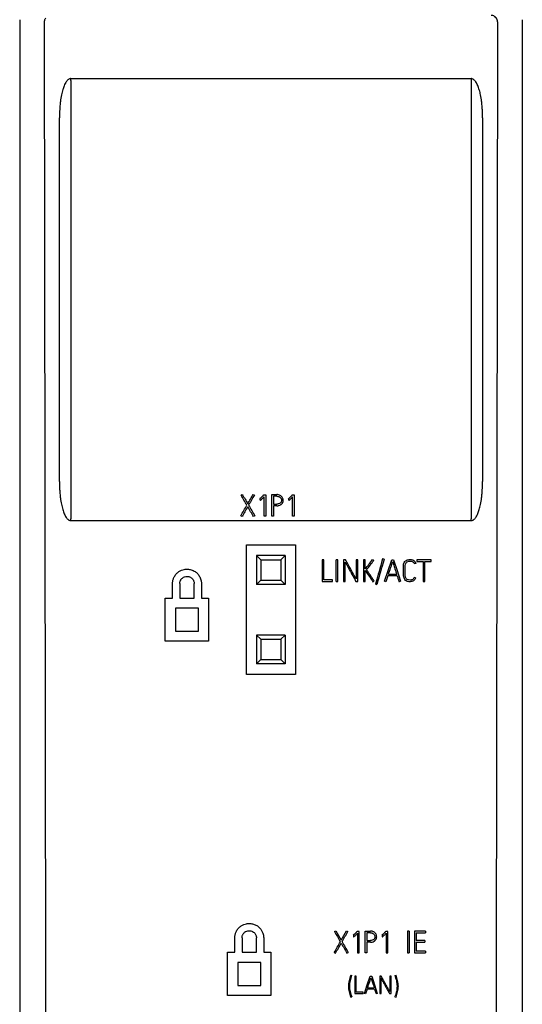
# Model space of a CAD drawing. Units: millimetres. Extents: x 20 to 614, y 11 to 431.
# Drawn here: x 116 to 150, y 283 to 352 of the extents above; entities that cross this region are included whole.
import ezdxf

# ---------------------------------------------------------------- set-up
doc = ezdxf.new("R2010")
doc.units = ezdxf.units.MM
doc.header["$LTSCALE"] = 0.5
doc.layers.add('20000_FRONT_O', color=7, linetype='Continuous')

msp = doc.modelspace()

# ---------------------------------------------------------------- linework, layer by layer
at = {"layer": '20000_FRONT_O'}
for p, q in [((119.209, 347.521), (146.909, 347.521)), ((119.209, 347.391), (119.209, 317.016)), ((146.909, 347.391), (146.909, 317.016)), ((132.536, 318.658), (132.55, 318.674)), ((133.116, 318.694), (133.469, 318.694)), ((134.516, 318.658), (134.531, 318.674)), ((132.299, 318.413), (132.286, 318.408)), ((133.47, 318.578), (133.231, 318.578)), ((133.231, 318.04), (133.47, 318.04)), ((133.471, 317.925), (133.231, 317.925)), ((146.909, 316.89), (119.209, 316.89)), ((133.231, 317.194), (133.116, 317.194)), ((146.909, 316.89), (146.909, 317.016)), ((131.359, 315.222), (134.759, 315.222)), ((132.047, 314.467), (132.347, 314.167)), ((134.047, 314.467), (132.047, 314.467)), ((132.047, 314.467), (132.047, 312.467)), ((132.347, 314.167), (133.747, 314.167)), ((132.347, 314.167), (132.347, 312.767)), ((133.747, 314.167), (134.047, 314.467)), ((133.747, 314.167), (133.747, 312.767)), ((134.047, 314.467), (134.047, 312.467)), ((136.722, 314.175), (136.607, 314.175)), ((136.607, 314.175), (136.607, 312.675)), ((136.722, 312.79), (136.722, 314.175)), ((137.684, 314.175), (137.569, 314.175)), ((138.088, 314.175), (138.088, 312.675)), ((138.222, 314.175), (138.088, 314.175)), ((138.203, 312.675), (138.203, 314.006)), ((138.953, 314.175), (138.953, 312.848)), ((139.069, 314.175), (138.953, 314.175)), ((139.069, 312.675), (139.069, 314.175)), ((139.472, 314.175), (139.472, 312.675)), ((139.588, 314.175), (139.472, 314.175)), ((139.588, 313.541), (139.588, 314.175)), ((140.892, 314.223), (140.79, 314.252)), ((143.077, 313.921), (142.975, 313.896)), ((143.16, 314.175), (143.16, 314.06)), ((144.148, 314.175), (143.16, 314.175)), ((143.16, 314.06), (143.588, 314.06)), ((143.588, 314.06), (143.588, 312.675)), ((143.703, 314.06), (144.148, 314.06)), ((143.703, 312.675), (143.703, 314.06)), ((144.148, 314.06), (144.148, 314.175)), ((139.588, 312.675), (139.588, 313.436)), ((126.242, 311.53), (126.242, 312.53)), ((126.742, 312.53), (126.742, 311.53)), ((127.742, 311.53), (127.742, 312.53)), ((128.242, 312.53), (128.242, 311.53)), ((132.047, 312.467), (132.347, 312.767)), ((132.347, 312.767), (133.747, 312.767)), ((133.747, 312.767), (134.047, 312.467)), ((136.607, 312.675), (137.317, 312.675)), ((137.317, 312.79), (136.722, 312.79)), ((137.317, 312.675), (137.317, 312.79)), ((137.569, 312.675), (137.684, 312.675)), ((138.088, 312.675), (138.203, 312.675)), ((138.938, 312.675), (139.069, 312.675)), ((139.472, 312.675), (139.588, 312.675)), ((140.285, 312.493), (140.387, 312.463)), ((141.019, 312.656), (140.919, 312.689)), ((142.033, 312.689), (141.931, 312.656)), ((143.075, 312.918), (142.978, 312.954)), ((143.588, 312.675), (143.703, 312.675)), ((134.047, 312.467), (132.047, 312.467)), ((125.742, 311.53), (126.242, 311.53)), ((126.742, 311.53), (127.742, 311.53)), ((128.242, 311.53), (128.742, 311.53)), ((126.442, 310.83), (126.442, 309.23)), ((128.042, 310.83), (126.442, 310.83)), ((128.042, 309.23), (128.042, 310.83)), ((126.442, 309.23), (128.042, 309.23)), ((128.742, 308.53), (125.742, 308.53)), ((132.047, 308.967), (132.347, 308.667)), ((134.047, 308.967), (132.047, 308.967)), ((132.047, 308.967), (132.047, 306.967)), ((132.347, 308.667), (133.747, 308.667)), ((132.347, 308.667), (132.347, 307.267)), ((133.747, 308.667), (134.047, 308.967)), ((133.747, 308.667), (133.747, 307.267)), ((134.047, 308.967), (134.047, 306.967)), ((132.047, 306.967), (132.347, 307.267)), ((132.347, 307.267), (133.747, 307.267)), ((133.747, 307.267), (134.047, 306.967)), ((134.047, 306.967), (132.047, 306.967)), ((134.759, 306.22), (131.359, 306.22)), ((130.552, 286.978), (130.552, 287.978)), ((131.052, 287.978), (131.052, 286.978)), ((132.052, 286.978), (132.052, 287.978)), ((132.552, 287.978), (132.552, 286.978)), ((138.758, 288.162), (138.77, 288.166)), ((138.77, 288.166), (138.777, 288.06)), ((139.007, 288.412), (139.022, 288.428)), ((139.164, 288.428), (139.022, 288.428)), ((139.049, 288.3), (139.049, 286.947)), ((139.164, 286.947), (139.164, 288.428)), ((139.703, 288.332), (139.703, 287.793)), ((140.739, 288.162), (140.751, 288.166)), ((140.751, 288.166), (140.757, 288.06)), ((140.988, 288.412), (141.003, 288.428)), ((141.145, 288.428), (141.003, 288.428)), ((141.029, 288.3), (141.029, 286.947)), ((141.145, 286.947), (141.145, 288.428)), ((142.626, 288.447), (142.51, 288.447)), ((143.748, 288.447), (142.991, 288.447)), ((142.991, 288.447), (142.991, 286.947)), ((143.106, 288.332), (143.106, 287.793)), ((143.106, 288.332), (143.748, 288.332)), ((143.748, 288.447), (143.748, 288.332)), ((139.703, 287.793), (139.942, 287.793)), ((139.943, 287.678), (139.703, 287.678)), ((143.709, 287.793), (143.106, 287.793)), ((143.106, 287.678), (143.106, 287.063)), ((143.106, 287.678), (143.709, 287.678)), ((143.709, 287.793), (143.709, 287.678)), ((130.052, 286.978), (130.552, 286.978)), ((131.052, 286.978), (132.052, 286.978)), ((132.552, 286.978), (133.052, 286.978)), ((139.049, 286.947), (139.164, 286.947)), ((141.029, 286.947), (141.145, 286.947)), ((142.51, 286.947), (142.626, 286.947)), ((142.991, 286.947), (143.748, 286.947)), ((143.748, 287.063), (143.106, 287.063)), ((143.748, 287.063), (143.748, 286.947)), ((130.752, 286.278), (130.752, 284.678)), ((132.352, 286.278), (130.752, 286.278)), ((132.352, 284.678), (132.352, 286.278)), ((138.579, 285.389), (138.58, 285.396)), ((138.58, 285.396), (138.662, 285.371)), ((138.658, 285.364), (138.662, 285.371)), ((138.863, 285.319), (138.863, 284.119)), ((138.955, 285.319), (138.863, 285.319)), ((138.955, 284.211), (138.955, 285.319)), ((139.925, 285.319), (140.032, 285.319)), ((140.586, 285.319), (140.586, 284.119)), ((140.694, 285.319), (140.586, 285.319)), ((141.278, 285.319), (141.278, 284.257)), ((141.37, 285.319), (141.278, 285.319)), ((141.37, 284.119), (141.37, 285.319)), ((141.633, 285.371), (141.714, 285.396)), ((141.633, 285.371), (141.635, 285.364)), ((141.714, 285.396), (141.716, 285.389)), ((130.752, 284.678), (132.352, 284.678)), ((139.746, 284.519), (140.203, 284.519)), ((140.678, 284.119), (140.678, 285.184)), ((133.052, 283.978), (130.052, 283.978)), ((138.577, 283.881), (138.579, 283.873)), ((138.579, 283.873), (138.658, 283.899)), ((138.657, 283.906), (138.658, 283.899)), ((138.863, 284.119), (139.43, 284.119)), ((139.43, 284.211), (138.955, 284.211)), ((139.43, 284.119), (139.43, 284.211)), ((139.608, 284.104), (139.528, 284.13)), ((139.717, 284.427), (139.608, 284.104)), ((140.231, 284.427), (139.717, 284.427)), ((140.419, 284.13), (140.337, 284.104)), ((140.586, 284.119), (140.678, 284.119)), ((141.266, 284.119), (141.37, 284.119)), ((141.635, 283.899), (141.646, 283.931)), ((141.635, 283.899), (141.716, 283.873)), ((141.716, 283.873), (141.718, 283.881))]:
    msp.add_line(p, q, dxfattribs=at)
at = {"layer": '20000_FRONT_O', "flags": 128}
for points in [[(140.919, 312.689), (141.167, 313.432), (141.416, 314.175)], [(141.416, 314.175), (141.482, 314.175), (141.549, 314.175)], [(141.549, 314.175), (141.791, 313.432), (142.033, 312.689)], [(141.192, 313.175), (141.477, 313.175), (141.763, 313.175)], [(141.156, 313.06), (141.088, 312.858), (141.019, 312.656)], [(141.798, 313.06), (141.477, 313.06), (141.156, 313.06)], [(139.587, 288.447), (139.764, 288.447), (139.941, 288.447)], [(139.587, 286.947), (139.587, 287.697), (139.587, 288.447)], [(139.942, 288.332), (139.822, 288.332), (139.703, 288.332)], [(139.703, 287.678), (139.703, 287.313), (139.703, 286.947)], [(139.703, 286.947), (139.645, 286.947), (139.587, 286.947)], [(139.528, 284.13), (139.726, 284.725), (139.925, 285.319)], [(140.032, 285.319), (140.225, 284.725), (140.419, 284.13)]]:
    msp.add_lwpolyline(points, dxfattribs=at)
at = {"layer": '20000_FRONT_O'}
for centre, major_axis, ratio, start_param, end_param in [((78.869, 313.427), (764.233, 992.435), 0.038368, 4.742041, 4.742708), ((79.325, 313.427), (760.157, 992.441), 0.038316, 4.74179, 4.742447), ((246.356, 313.427), (1327.464, -991.582), 0.038054, 4.660707, 4.66077), ((192.766, 313.427), (-670.082, 992.562), 0.03681, 1.545941, 1.546736), ((27.38, 313.427), (1436.544, 991.437), 0.037108, 4.765319, 4.76538), ((44.908, 287.694), (1709.74, 993.786), 0.023221, 4.753043, 4.753096), ((168.619, 287.694), (-575.338, 994.49), 0.023167, 1.556669, 1.557373), ((168.664, 287.694), (-573.959, 994.49), 0.023139, 1.556665, 1.557316), ((107.69, 287.694), (564.262, 994.495), 0.02294, 4.725531, 4.726182), ((107.755, 287.694), (565.332, 994.494), 0.022963, 4.725461, 4.726167), ((235.288, 287.694), (1790.355, -993.75), 0.02268, 4.670774, 4.670826), ((107.6, 287.694), (565.971, 994.494), 0.022976, 4.72474, 4.725486), ((107.748, 287.694), (565.448, 994.494), 0.022965, 4.72467, 4.725361), ((168.718, 287.694), (-577.201, 994.489), 0.023204, 1.557414, 1.558105), ((168.918, 287.694), (-578.684, 994.488), 0.023234, 1.557258, 1.558001), ((229.633, 287.694), (1750.048, -993.768), 0.02295, 4.672719, 4.672771), ((46.215, 287.694), (1750.048, 993.768), 0.02295, 4.752007, 4.752059)]:
    msp.add_ellipse(centre, major_axis=major_axis, ratio=ratio, start_param=start_param, end_param=end_param, dxfattribs=at)
for points, knots in [([(115.659, 351.605), (115.659, 350.555), (115.659, 348.456), (115.659, 345.305), (115.659, 342.155), (115.659, 339.004), (115.659, 335.852), (115.659, 332.7), (115.659, 329.548), (115.659, 326.396), (115.659, 323.243), (115.659, 320.09), (115.659, 316.936), (115.659, 313.783), (115.659, 310.628), (115.659, 307.474), (115.659, 304.319), (115.659, 301.164), (115.659, 298.008), (115.659, 293.8), (115.659, 288.54), (115.659, 282.229), (115.659, 275.919), (115.659, 269.609), (115.659, 263.301), (115.659, 256.993), (115.659, 250.685), (115.659, 244.379), (115.659, 240.176), (115.659, 238.074)], [0, 0, 0, 0, 0.027784, 0.055566, 0.083347, 0.111125, 0.138902, 0.166678, 0.194453, 0.222227, 0.250001, 0.277775, 0.30555, 0.333325, 0.3611, 0.388877, 0.416655, 0.444435, 0.472216, 0.5, 0.555565, 0.611122, 0.666674, 0.722223, 0.777771, 0.83332, 0.888874, 0.944433, 1, 1, 1, 1]), ([(117.375, 351.456), (117.378, 351.492), (117.383, 351.561), (117.415, 351.656), (117.456, 351.703), (117.474, 351.724)], [0, 0, 0, 0, 0.369483, 0.710453, 1, 1, 1, 1]), ([(148.742, 351.456), (148.742, 351.476), (148.74, 351.515), (148.729, 351.57), (148.712, 351.621), (148.69, 351.667), (148.666, 351.708), (148.62, 351.769), (148.542, 351.837), (148.422, 351.895), (148.335, 351.902), (148.293, 351.905)], [0, 0, 0, 0, 0.084286, 0.164484, 0.240595, 0.312615, 0.38054, 0.444364, 0.633288, 0.818511, 1, 1, 1, 1]), ([(119.209, 347.521), (119.191, 347.52), (119.153, 347.518), (119.094, 347.498), (119.022, 347.457), (118.949, 347.389), (118.874, 347.295), (118.799, 347.174), (118.715, 346.993), (118.623, 346.73), (118.537, 346.37), (118.477, 345.998), (118.423, 345.471), (118.415, 345.093), (118.409, 344.815)], [0, 0, 0, 0, 0.017589, 0.038257, 0.061692, 0.100559, 0.137895, 0.182808, 0.244218, 0.338816, 0.46417, 0.617971, 0.719163, 1, 1, 1, 1]), ([(147.709, 344.815), (147.708, 344.927), (147.706, 345.132), (147.692, 345.409), (147.676, 345.626), (147.662, 345.783), (147.651, 345.881), (147.628, 346.077), (147.582, 346.362), (147.493, 346.734), (147.386, 347.04), (147.276, 347.253), (147.171, 347.388), (147.097, 347.455), (147.026, 347.496), (146.967, 347.517), (146.927, 347.52), (146.909, 347.521)], [0, 0, 0, 0, 0.113383, 0.206763, 0.280108, 0.333381, 0.36654, 0.379554, 0.533064, 0.65826, 0.7657, 0.860287, 0.899046, 0.937651, 0.960329, 0.981183, 1, 1, 1, 1]), ([(118.409, 319.603), (118.41, 319.49), (118.412, 319.285), (118.425, 319.008), (118.441, 318.79), (118.456, 318.632), (118.467, 318.533), (118.49, 318.336), (118.536, 318.05), (118.625, 317.677), (118.732, 317.37), (118.842, 317.157), (118.947, 317.023), (119.021, 316.955), (119.092, 316.915), (119.151, 316.893), (119.19, 316.891), (119.209, 316.89)], [0, 0, 0, 0, 0.113447, 0.206919, 0.280385, 0.333806, 0.367142, 0.380359, 0.533878, 0.659095, 0.766554, 0.860747, 0.899342, 0.937846, 0.960525, 0.981294, 1, 1, 1, 1]), ([(146.909, 316.89), (146.926, 316.891), (146.964, 316.893), (147.023, 316.913), (147.095, 316.954), (147.168, 317.022), (147.244, 317.116), (147.318, 317.238), (147.402, 317.419), (147.494, 317.683), (147.581, 318.044), (147.64, 318.417), (147.694, 318.945), (147.702, 319.324), (147.709, 319.603)], [0, 0, 0, 0, 0.017624, 0.038278, 0.061675, 0.100531, 0.137902, 0.182971, 0.244253, 0.338852, 0.46418, 0.617977, 0.719153, 1, 1, 1, 1]), ([(131.388, 317.962), (131.32, 318.079), (131.186, 318.312), (131.051, 318.545), (130.983, 318.662)], [0, 0, 0, 0, 0.4999, 1, 1, 1, 1]), ([(131.072, 318.714), (131.135, 318.606), (131.259, 318.39), (131.384, 318.174), (131.446, 318.066)], [0, 0, 0, 0, 0.500097, 1, 1, 1, 1]), ([(131.446, 318.066), (131.507, 318.174), (131.629, 318.39), (131.752, 318.606), (131.814, 318.714)], [0, 0, 0, 0, 0.499905, 1, 1, 1, 1]), ([(131.907, 318.662), (131.84, 318.545), (131.707, 318.311), (131.575, 318.077), (131.508, 317.96)], [0, 0, 0, 0, 0.500098, 1, 1, 1, 1]), ([(132.536, 318.658), (132.506, 318.625), (132.446, 318.561), (132.371, 318.481), (132.316, 318.431), (132.292, 318.413), (132.286, 318.408)], [0, 0, 0, 0, 0.375064, 0.750092, 0.937565, 1, 1, 1, 1]), ([(132.692, 318.674), (132.692, 318.427), (132.692, 317.931), (132.692, 317.439), (132.692, 317.194)], [0, 0, 0, 0, 0.499994, 1, 1, 1, 1]), ([(133.116, 317.194), (133.116, 317.443), (133.116, 317.94), (133.116, 318.443), (133.116, 318.694)], [0, 0, 0, 0, 0.500004, 1, 1, 1, 1]), ([(133.904, 318.3), (133.903, 318.32), (133.901, 318.359), (133.882, 318.436), (133.838, 318.527), (133.751, 318.615), (133.638, 318.673), (133.54, 318.692), (133.483, 318.693), (133.469, 318.694)], [0, 0, 0, 0, 0.093955, 0.18792, 0.37525, 0.562534, 0.749912, 0.937321, 1, 1, 1, 1]), ([(134.516, 318.658), (134.487, 318.625), (134.427, 318.561), (134.351, 318.481), (134.297, 318.431), (134.28, 318.413), (134.28, 318.413)], [0, 0, 0, 0, 0.375064, 0.750092, 0.937565, 1, 1, 1, 1]), ([(134.673, 318.674), (134.673, 318.427), (134.673, 317.931), (134.673, 317.439), (134.673, 317.194)], [0, 0, 0, 0, 0.499994, 1, 1, 1, 1]), ([(130.966, 317.221), (131.036, 317.344), (131.177, 317.591), (131.317, 317.838), (131.388, 317.962)], [0, 0, 0, 0, 0.499904, 1, 1, 1, 1]), ([(131.508, 317.96), (131.58, 317.837), (131.724, 317.59), (131.867, 317.344), (131.938, 317.221)], [0, 0, 0, 0, 0.500099, 1, 1, 1, 1]), ([(132.305, 318.307), (132.313, 318.308), (132.329, 318.31), (132.352, 318.325), (132.376, 318.344), (132.413, 318.377), (132.459, 318.423), (132.517, 318.483), (132.556, 318.524), (132.577, 318.547)], [0, 0, 0, 0, 0.06227, 0.12459, 0.218362, 0.312145, 0.530996, 0.749861, 1, 1, 1, 1]), ([(132.577, 317.194), (132.577, 317.418), (132.577, 317.867), (132.577, 318.32), (132.577, 318.547)], [0, 0, 0, 0, 0.500006, 1, 1, 1, 1]), ([(133.231, 318.578), (133.231, 318.489), (133.231, 318.309), (133.231, 318.13), (133.231, 318.04)], [0, 0, 0, 0, 0.500002, 1, 1, 1, 1]), ([(133.47, 318.578), (133.49, 318.578), (133.531, 318.577), (133.591, 318.563), (133.646, 318.538), (133.704, 318.499), (133.746, 318.45), (133.771, 318.398), (133.782, 318.361), (133.788, 318.329), (133.788, 318.31), (133.789, 318.3)], [0, 0, 0, 0, 0.125089, 0.250145, 0.375137, 0.500127, 0.687197, 0.781002, 0.874836, 0.937406, 1, 1, 1, 1]), ([(133.789, 318.3), (133.788, 318.291), (133.788, 318.272), (133.78, 318.227), (133.756, 318.165), (133.689, 318.095), (133.599, 318.052), (133.52, 318.041), (133.48, 318.04), (133.47, 318.04)], [0, 0, 0, 0, 0.062715, 0.125438, 0.312807, 0.500095, 0.749503, 0.937262, 1, 1, 1, 1]), ([(133.471, 317.925), (133.493, 317.925), (133.537, 317.926), (133.623, 317.941), (133.698, 317.971), (133.757, 318.011), (133.778, 318.03), (133.789, 318.04)], [0, 0, 0, 0, 0.187814, 0.375568, 0.749577, 0.874757, 1, 1, 1, 1]), ([(133.789, 318.04), (133.802, 318.053), (133.829, 318.079), (133.86, 318.126), (133.883, 318.175), (133.896, 318.222), (133.903, 318.264), (133.904, 318.288), (133.904, 318.3)], [0, 0, 0, 0, 0.187498, 0.374949, 0.562405, 0.749885, 0.874919, 1, 1, 1, 1]), ([(134.286, 318.307), (134.294, 318.308), (134.31, 318.31), (134.333, 318.325), (134.357, 318.344), (134.393, 318.377), (134.44, 318.423), (134.498, 318.483), (134.537, 318.524), (134.558, 318.547)], [0, 0, 0, 0, 0.06227, 0.12459, 0.218362, 0.312145, 0.530996, 0.749861, 1, 1, 1, 1]), ([(134.558, 317.194), (134.558, 317.418), (134.558, 317.867), (134.558, 318.32), (134.558, 318.547)], [0, 0, 0, 0, 0.500006, 1, 1, 1, 1]), ([(131.448, 317.857), (131.383, 317.742), (131.252, 317.512), (131.122, 317.283), (131.058, 317.169)], [0, 0, 0, 0, 0.500096, 1, 1, 1, 1]), ([(131.847, 317.169), (131.781, 317.283), (131.648, 317.512), (131.515, 317.742), (131.448, 317.857)], [0, 0, 0, 0, 0.499901, 1, 1, 1, 1]), ([(133.231, 317.925), (133.231, 317.803), (133.231, 317.558), (133.231, 317.315), (133.231, 317.194)], [0, 0, 0, 0, 0.499996, 1, 1, 1, 1]), ([(138.203, 314.006), (138.265, 313.884), (138.336, 313.766), (138.402, 313.645), (138.436, 313.585), (138.469, 313.525), (138.502, 313.465), (138.535, 313.405), (138.569, 313.345), (138.602, 313.285)], [0, 0, 0, 0, 0.499989, 0.499989, 0.499989, 0.749995, 0.749995, 0.749995, 1, 1, 1, 1]), ([(138.554, 313.572), (138.526, 313.622), (138.498, 313.672), (138.471, 313.722), (138.443, 313.773), (138.415, 313.823), (138.388, 313.873), (138.333, 313.974), (138.278, 314.074), (138.222, 314.175)], [0, 0, 0, 0, 0.25, 0.25, 0.25, 0.5, 0.5, 0.5, 1, 1, 1, 1]), ([(141.192, 313.175), (141.24, 313.319), (141.312, 313.536), (141.405, 313.806), (141.452, 313.951), (141.476, 314.023), (141.482, 314.041)], [0, 0, 0, 0, 0.500001, 0.750001, 0.9375, 1, 1, 1, 1]), ([(141.482, 314.041), (141.517, 313.933), (141.586, 313.716), (141.681, 313.428), (141.739, 313.247), (141.763, 313.175)], [0, 0, 0, 0, 0.374999, 0.75, 1, 1, 1, 1]), ([(142.693, 312.66), (142.602, 312.661), (142.507, 312.666), (142.35, 312.761), (142.298, 312.841), (142.239, 313.01), (142.228, 313.099), (142.222, 313.23), (142.223, 313.273), (142.222, 313.355), (142.222, 313.394), (142.222, 313.51), (142.221, 313.587), (142.225, 313.761), (142.233, 313.85), (142.278, 313.978), (142.299, 314.018), (142.356, 314.088), (142.392, 314.117), (142.513, 314.185), (142.607, 314.196), (142.699, 314.198)], [0, 0, 0, 0, 0.125, 0.125, 0.25, 0.25, 0.375, 0.375, 0.4375, 0.4375, 0.5, 0.5, 0.625, 0.625, 0.75, 0.75, 0.8125, 0.8125, 0.875, 0.875, 1, 1, 1, 1]), ([(142.693, 312.775), (142.622, 312.777), (142.547, 312.774), (142.426, 312.848), (142.389, 312.915), (142.348, 313.053), (142.341, 313.126), (142.337, 313.273), (142.338, 313.35), (142.338, 313.514), (142.337, 313.595), (142.339, 313.743), (142.344, 313.816), (142.377, 313.918), (142.392, 313.951), (142.434, 314.008), (142.462, 314.032), (142.556, 314.079), (142.629, 314.082), (142.699, 314.083)], [0, 0, 0, 0, 0.125, 0.125, 0.25, 0.25, 0.375, 0.375, 0.5, 0.5, 0.625, 0.625, 0.75, 0.75, 0.8125, 0.8125, 0.875, 0.875, 1, 1, 1, 1]), ([(142.699, 314.083), (142.76, 314.082), (142.824, 314.076), (142.903, 314.029), (142.948, 313.985), (142.967, 313.926), (142.975, 313.896)], [0, 0, 0, 0, 0.5, 0.5, 0.75, 1, 1, 1, 1]), ([(126.242, 312.53), (126.243, 312.562), (126.245, 312.628), (126.26, 312.725), (126.283, 312.82), (126.316, 312.912), (126.378, 313.046), (126.493, 313.207), (126.716, 313.402), (126.996, 313.516), (127.291, 313.539), (127.551, 313.492), (127.792, 313.381), (127.99, 313.207), (128.115, 313.033), (128.186, 312.867), (128.221, 312.741), (128.239, 312.628), (128.241, 312.562), (128.242, 312.53)], [0, 0, 0, 0, 0.031314, 0.062631, 0.09395, 0.125268, 0.156576, 0.234688, 0.312831, 0.43734, 0.515463, 0.593583, 0.687211, 0.765349, 0.843465, 0.890411, 0.937364, 0.968682, 1, 1, 1, 1]), ([(138.953, 312.848), (138.922, 312.909), (138.887, 312.969), (138.853, 313.029), (138.803, 313.119), (138.753, 313.21), (138.703, 313.3), (138.653, 313.391), (138.604, 313.481), (138.554, 313.572)], [0, 0, 0, 0, 0.249994, 0.249994, 0.249994, 0.624996, 0.624996, 0.624996, 1, 1, 1, 1]), ([(138.602, 313.285), (138.658, 313.183), (138.714, 313.081), (138.77, 312.98), (138.798, 312.929), (138.826, 312.878), (138.854, 312.827), (138.882, 312.777), (138.91, 312.726), (138.938, 312.675)], [0, 0, 0, 0, 0.5, 0.5, 0.5, 0.75, 0.75, 0.75, 1, 1, 1, 1]), ([(139.96, 313.075), (139.913, 313.144), (139.866, 313.212), (139.82, 313.281), (139.796, 313.316), (139.774, 313.35), (139.751, 313.385), (139.728, 313.42), (139.703, 313.453), (139.681, 313.489)], [0, 0, 0, 0, 0.499989, 0.499989, 0.499989, 0.749996, 0.749996, 0.749996, 1, 1, 1, 1]), ([(126.742, 312.53), (126.743, 312.554), (126.745, 312.603), (126.761, 312.675), (126.785, 312.745), (126.823, 312.808), (126.869, 312.866), (126.946, 312.939), (127.069, 313.009), (127.265, 313.044), (127.487, 312.989), (127.638, 312.852), (127.706, 312.722), (127.732, 312.643), (127.74, 312.579), (127.741, 312.546), (127.742, 312.53)], [0, 0, 0, 0, 0.04705, 0.094105, 0.141149, 0.188166, 0.235226, 0.282272, 0.391615, 0.500992, 0.656424, 0.811863, 0.87455, 0.937233, 0.968629, 1, 1, 1, 1]), ([(140.207, 312.707), (140.166, 312.769), (140.125, 312.83), (140.083, 312.891), (140.063, 312.922), (140.042, 312.953), (140.022, 312.983), (140.001, 313.014), (139.98, 313.044), (139.96, 313.075)], [0, 0, 0, 0, 0.499999, 0.499999, 0.499999, 0.749999, 0.749999, 0.749999, 1, 1, 1, 1]), ([(141.798, 313.06), (141.821, 312.988), (141.851, 312.892), (141.883, 312.798), (141.891, 312.774)], [0, 0, 0, 0, 0.749995, 1, 1, 1, 1]), ([(141.891, 312.774), (141.902, 312.744), (141.915, 312.705), (141.928, 312.666), (141.931, 312.656)], [0, 0, 0, 0, 0.749994, 1, 1, 1, 1]), ([(143.075, 312.918), (143.061, 312.879), (143.027, 312.803), (142.966, 312.743), (142.861, 312.676), (142.776, 312.661), (142.693, 312.66)], [0, 0, 0, 0, 0.25, 0.5, 0.5, 1, 1, 1, 1]), ([(125.742, 308.53), (125.742, 309.03), (125.742, 310.03), (125.742, 311.03), (125.742, 311.53)], [0, 0, 0, 0, 0.5, 1, 1, 1, 1]), ([(128.742, 311.53), (128.742, 311.03), (128.742, 310.03), (128.742, 309.03), (128.742, 308.53)], [0, 0, 0, 0, 0.5, 1, 1, 1, 1]), ([(130.552, 287.978), (130.553, 288.01), (130.555, 288.076), (130.57, 288.173), (130.593, 288.268), (130.626, 288.361), (130.688, 288.494), (130.804, 288.655), (131.026, 288.85), (131.306, 288.964), (131.601, 288.987), (131.845, 288.943), (132.072, 288.845), (132.253, 288.701), (132.389, 288.537), (132.472, 288.382), (132.52, 288.237), (132.547, 288.108), (132.55, 288.021), (132.552, 287.978)], [0, 0, 0, 0, 0.031309, 0.062621, 0.093935, 0.125248, 0.156551, 0.234649, 0.312779, 0.437272, 0.515382, 0.59349, 0.671596, 0.74971, 0.812254, 0.87479, 0.916529, 0.958261, 1, 1, 1, 1]), ([(131.052, 287.978), (131.053, 288.002), (131.055, 288.051), (131.071, 288.123), (131.095, 288.193), (131.133, 288.256), (131.179, 288.314), (131.256, 288.388), (131.379, 288.458), (131.575, 288.492), (131.797, 288.437), (131.948, 288.3), (132.016, 288.17), (132.042, 288.092), (132.05, 288.027), (132.051, 287.994), (132.052, 287.978)], [0, 0, 0, 0, 0.04705, 0.094104, 0.141147, 0.188164, 0.235223, 0.282269, 0.391612, 0.50099, 0.656427, 0.811865, 0.874552, 0.937234, 0.968629, 1, 1, 1, 1]), ([(139.007, 288.412), (138.987, 288.39), (138.967, 288.368), (138.947, 288.346), (138.927, 288.325), (138.907, 288.303), (138.887, 288.282), (138.846, 288.239), (138.808, 288.193), (138.758, 288.162)], [0, 0, 0, 0, 0.250436, 0.250436, 0.250436, 0.500871, 0.500871, 0.500871, 1, 1, 1, 1]), ([(138.777, 288.06), (138.785, 288.061), (138.794, 288.062), (138.802, 288.065), (138.816, 288.071), (138.827, 288.081), (138.839, 288.091), (138.867, 288.113), (138.892, 288.137), (138.916, 288.162), (138.939, 288.185), (138.961, 288.208), (138.983, 288.231), (139.005, 288.254), (139.027, 288.277), (139.049, 288.3)], [0, 0, 0, 0, 0.069549, 0.069549, 0.069549, 0.192713, 0.192713, 0.192713, 0.479745, 0.479745, 0.479745, 0.739837, 0.739837, 0.739837, 1, 1, 1, 1]), ([(140.376, 288.053), (140.375, 288.074), (140.373, 288.115), (140.357, 288.175), (140.334, 288.232), (140.298, 288.29), (140.246, 288.345), (140.167, 288.4), (140.083, 288.432), (140.002, 288.446), (139.961, 288.447), (139.941, 288.447)], [0, 0, 0, 0, 0.093801, 0.187625, 0.281427, 0.375199, 0.500181, 0.625142, 0.812308, 0.906135, 1, 1, 1, 1]), ([(139.942, 288.332), (139.961, 288.331), (140.001, 288.33), (140.059, 288.317), (140.122, 288.29), (140.187, 288.243), (140.239, 288.17), (140.259, 288.103), (140.26, 288.063), (140.26, 288.054)], [0, 0, 0, 0, 0.125273, 0.250533, 0.375681, 0.562999, 0.750083, 0.937336, 1, 1, 1, 1]), ([(140.26, 288.054), (140.259, 288.039), (140.258, 288.01), (140.243, 287.955), (140.207, 287.891), (140.122, 287.825), (140.028, 287.796), (139.961, 287.794), (139.942, 287.793)], [0, 0, 0, 0, 0.09409, 0.188169, 0.375438, 0.562931, 0.874458, 1, 1, 1, 1]), ([(140.26, 287.793), (140.273, 287.806), (140.3, 287.832), (140.331, 287.878), (140.354, 287.927), (140.368, 287.974), (140.375, 288.017), (140.375, 288.041), (140.376, 288.053)], [0, 0, 0, 0, 0.187516, 0.374962, 0.562415, 0.749879, 0.87492, 1, 1, 1, 1]), ([(140.988, 288.412), (140.968, 288.39), (140.948, 288.368), (140.928, 288.346), (140.908, 288.325), (140.888, 288.303), (140.868, 288.282), (140.827, 288.239), (140.788, 288.193), (140.739, 288.162)], [0, 0, 0, 0, 0.250436, 0.250436, 0.250436, 0.500871, 0.500871, 0.500871, 1, 1, 1, 1]), ([(140.757, 288.06), (140.766, 288.061), (140.775, 288.062), (140.783, 288.065), (140.796, 288.071), (140.808, 288.081), (140.82, 288.091), (140.847, 288.113), (140.872, 288.137), (140.897, 288.162), (140.92, 288.185), (140.942, 288.208), (140.964, 288.231), (140.986, 288.254), (141.008, 288.277), (141.029, 288.3)], [0, 0, 0, 0, 0.069549, 0.069549, 0.069549, 0.192713, 0.192713, 0.192713, 0.479745, 0.479745, 0.479745, 0.739837, 0.739837, 0.739837, 1, 1, 1, 1]), ([(139.943, 287.678), (139.964, 287.679), (140.008, 287.68), (140.093, 287.694), (140.168, 287.724), (140.228, 287.764), (140.25, 287.784), (140.26, 287.793)], [0, 0, 0, 0, 0.187787, 0.375522, 0.749631, 0.874789, 1, 1, 1, 1]), ([(130.052, 283.978), (130.052, 284.478), (130.052, 285.478), (130.052, 286.478), (130.052, 286.978)], [0, 0, 0, 0, 0.5, 1, 1, 1, 1]), ([(133.052, 286.978), (133.052, 286.478), (133.052, 285.478), (133.052, 284.478), (133.052, 283.978)], [0, 0, 0, 0, 0.5, 1, 1, 1, 1]), ([(138.579, 285.389), (138.54, 285.265), (138.5, 285.142), (138.469, 285.016), (138.453, 284.953), (138.44, 284.889), (138.431, 284.824), (138.422, 284.759), (138.417, 284.692), (138.417, 284.626)], [0, 0, 0, 0, 0.495992, 0.495992, 0.495992, 0.746216, 0.746216, 0.746216, 1, 1, 1, 1]), ([(138.509, 284.626), (138.51, 284.689), (138.513, 284.752), (138.521, 284.815), (138.53, 284.877), (138.541, 284.94), (138.555, 285.001), (138.583, 285.124), (138.622, 285.244), (138.658, 285.364)], [0, 0, 0, 0, 0.250466, 0.250466, 0.250466, 0.500671, 0.500671, 0.500671, 1, 1, 1, 1]), ([(139.746, 284.519), (139.794, 284.663), (139.857, 284.851), (139.936, 285.082), (139.964, 285.169), (139.978, 285.212)], [0, 0, 0, 0, 0.625001, 0.8125, 1, 1, 1, 1]), ([(139.978, 285.212), (140.006, 285.125), (140.061, 284.952), (140.137, 284.721), (140.184, 284.577), (140.203, 284.519)], [0, 0, 0, 0, 0.374999, 0.75, 1, 1, 1, 1]), ([(140.958, 284.836), (140.936, 284.877), (140.914, 284.917), (140.892, 284.957), (140.87, 284.997), (140.848, 285.037), (140.826, 285.078), (140.782, 285.158), (140.738, 285.239), (140.694, 285.319)], [0, 0, 0, 0, 0.25, 0.25, 0.25, 0.5, 0.5, 0.5, 1, 1, 1, 1]), ([(141.635, 285.364), (141.654, 285.304), (141.673, 285.244), (141.69, 285.184), (141.708, 285.123), (141.724, 285.062), (141.739, 285.001), (141.767, 284.878), (141.784, 284.752), (141.786, 284.626)], [0, 0, 0, 0, 0.249609, 0.249609, 0.249609, 0.499309, 0.499309, 0.499309, 1, 1, 1, 1]), ([(141.878, 284.626), (141.877, 284.691), (141.873, 284.757), (141.864, 284.821), (141.854, 284.886), (141.841, 284.95), (141.825, 285.014), (141.794, 285.14), (141.755, 285.265), (141.716, 285.389)], [0, 0, 0, 0, 0.250635, 0.250635, 0.250635, 0.500804, 0.500804, 0.500804, 1, 1, 1, 1]), ([(138.417, 284.626), (138.417, 284.562), (138.421, 284.498), (138.431, 284.435), (138.44, 284.372), (138.453, 284.309), (138.469, 284.247), (138.499, 284.124), (138.539, 284.003), (138.577, 283.881)], [0, 0, 0, 0, 0.250628, 0.250628, 0.250628, 0.500817, 0.500817, 0.500817, 1, 1, 1, 1]), ([(138.657, 283.906), (138.638, 283.965), (138.62, 284.023), (138.603, 284.082), (138.586, 284.142), (138.57, 284.201), (138.556, 284.261), (138.528, 284.38), (138.511, 284.503), (138.509, 284.626)], [0, 0, 0, 0, 0.249657, 0.249657, 0.249657, 0.499399, 0.499399, 0.499399, 1, 1, 1, 1]), ([(140.678, 285.184), (140.703, 285.135), (140.731, 285.088), (140.758, 285.04), (140.798, 284.968), (140.837, 284.895), (140.877, 284.823), (140.917, 284.751), (140.957, 284.679), (140.997, 284.607)], [0, 0, 0, 0, 0.250024, 0.250024, 0.250024, 0.625012, 0.625012, 0.625012, 1, 1, 1, 1]), ([(141.278, 284.257), (141.253, 284.306), (141.225, 284.354), (141.198, 284.402), (141.158, 284.474), (141.118, 284.547), (141.078, 284.619), (141.038, 284.691), (140.999, 284.764), (140.958, 284.836)], [0, 0, 0, 0, 0.249994, 0.249994, 0.249994, 0.624996, 0.624996, 0.624996, 1, 1, 1, 1]), ([(140.997, 284.607), (141.042, 284.525), (141.087, 284.444), (141.132, 284.363), (141.154, 284.322), (141.177, 284.282), (141.199, 284.241), (141.222, 284.2), (141.244, 284.16), (141.266, 284.119)], [0, 0, 0, 0, 0.5, 0.5, 0.5, 0.75, 0.75, 0.75, 1, 1, 1, 1]), ([(141.786, 284.626), (141.785, 284.567), (141.782, 284.507), (141.774, 284.448), (141.767, 284.389), (141.756, 284.331), (141.743, 284.273), (141.717, 284.157), (141.682, 284.044), (141.646, 283.931)], [0, 0, 0, 0, 0.250435, 0.250435, 0.250435, 0.50066, 0.50066, 0.50066, 1, 1, 1, 1]), ([(141.718, 283.881), (141.756, 284.002), (141.795, 284.122), (141.825, 284.245), (141.84, 284.307), (141.854, 284.37), (141.863, 284.433), (141.873, 284.497), (141.877, 284.561), (141.878, 284.626)], [0, 0, 0, 0, 0.495906, 0.495906, 0.495906, 0.746192, 0.746192, 0.746192, 1, 1, 1, 1]), ([(140.231, 284.427), (140.249, 284.369), (140.273, 284.293), (140.299, 284.217), (140.306, 284.198)], [0, 0, 0, 0, 0.749995, 1, 1, 1, 1]), ([(140.306, 284.198), (140.314, 284.175), (140.325, 284.143), (140.335, 284.112), (140.337, 284.104)], [0, 0, 0, 0, 0.749994, 1, 1, 1, 1])]:
    msp.add_open_spline(points, degree=3, knots=knots, dxfattribs=at)
for points in [[(117.472, 282.056), (117.44, 305.247), (117.408, 328.4), (117.375, 351.456)], [(148.742, 351.456), (148.71, 328.4), (148.677, 305.247), (148.645, 282.056)], [(150.459, 351.605), (150.459, 313.788), (150.459, 275.924), (150.459, 238.074)], [(119.209, 347.391), (119.209, 347.434), (119.209, 347.478), (119.209, 347.521)], [(146.909, 347.521), (146.909, 347.475), (146.909, 347.431), (146.909, 347.391)], [(118.409, 319.603), (118.409, 328.111), (118.409, 336.329), (118.409, 344.815)], [(147.709, 344.815), (147.709, 336.329), (147.709, 328.111), (147.709, 319.603)], [(130.983, 318.662), (131.013, 318.68), (131.042, 318.697), (131.072, 318.714)], [(131.814, 318.714), (131.845, 318.697), (131.876, 318.68), (131.907, 318.662)], [(132.55, 318.674), (132.598, 318.674), (132.645, 318.674), (132.692, 318.674)], [(134.531, 318.674), (134.578, 318.674), (134.626, 318.674), (134.673, 318.674)], [(132.305, 318.307), (132.303, 318.342), (132.301, 318.377), (132.299, 318.413)], [(134.286, 318.307), (134.284, 318.342), (134.282, 318.377), (134.28, 318.413)], [(119.209, 316.89), (119.209, 316.936), (119.209, 316.978), (119.209, 317.016)], [(131.058, 317.169), (131.027, 317.186), (130.997, 317.203), (130.966, 317.221)], [(131.938, 317.221), (131.908, 317.203), (131.877, 317.186), (131.847, 317.169)], [(132.692, 317.194), (132.654, 317.194), (132.616, 317.194), (132.577, 317.194)], [(134.673, 317.194), (134.635, 317.194), (134.596, 317.194), (134.558, 317.194)], [(131.359, 306.22), (131.359, 309.337), (131.359, 312.107), (131.359, 315.222)], [(134.759, 315.222), (134.759, 312.107), (134.759, 309.337), (134.759, 306.22)], [(137.569, 312.675), (137.569, 313.301), (137.569, 313.549), (137.569, 314.175)], [(137.684, 312.675), (137.684, 313.301), (137.684, 313.549), (137.684, 314.175)], [(140.79, 314.252), (140.586, 313.54), (140.49, 313.205), (140.285, 312.493)], [(140.892, 314.223), (140.688, 313.511), (140.591, 313.176), (140.387, 312.463)], [(142.699, 314.198), (142.743, 314.197), (142.828, 314.191), (142.951, 314.142), (143.04, 314.045), (143.068, 313.962), (143.077, 313.921)], [(142.978, 312.954), (142.967, 312.926), (142.941, 312.87), (142.872, 312.809), (142.785, 312.777), (142.724, 312.776), (142.693, 312.775)], [(142.51, 288.447), (142.51, 287.821), (142.51, 287.573), (142.51, 286.947)], [(142.626, 288.447), (142.626, 287.821), (142.626, 287.573), (142.626, 286.947)]]:
    msp.add_open_spline(points, degree=3, dxfattribs=at)

doc.saveas('drawing.dxf')
